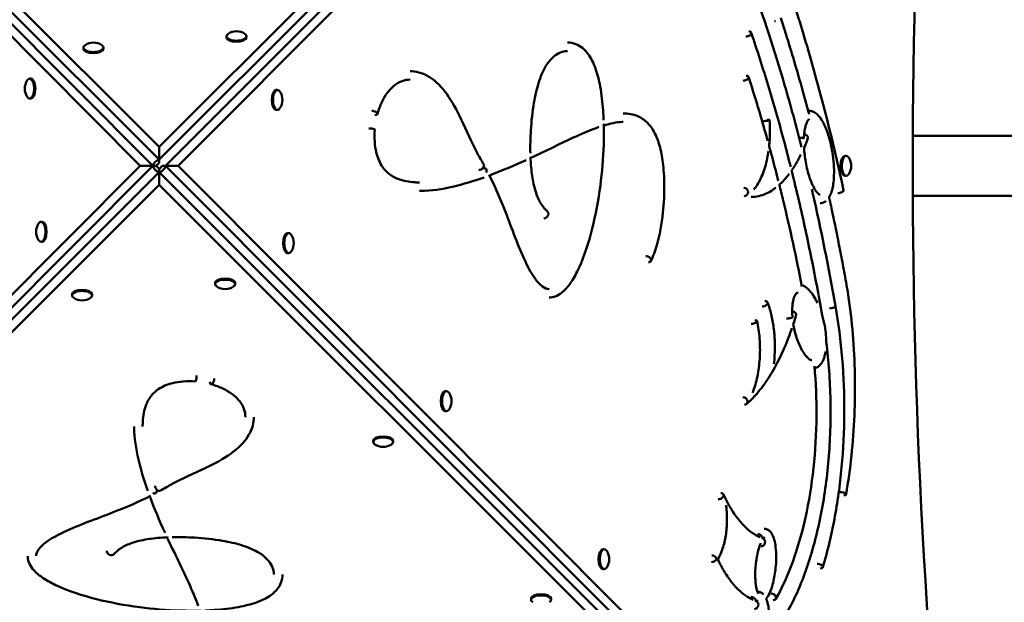
# Model space of a CAD drawing. Units: millimetres. Extents: x 11802 to 25714, y 8646 to 22449.
# Drawn here: x 20560 to 21258, y 10316 to 10729 of the extents above; entities that cross this region are included whole.
import ezdxf

# ---------------------------------------------------------------- set-up
doc = ezdxf.new("R2010")
doc.units = ezdxf.units.MM
doc.header["$LTSCALE"] = 100
doc.layers.add('Widoczne (ISO)', color=7, linetype='Continuous', lineweight=50)

msp = doc.modelspace()

# ---------------------------------------------------------------- linework, layer by layer
at = {"layer": 'Widoczne (ISO)'}
for p, q in [((20106.01, 11191.45), (20659.25, 10639.1)), ((20659.25, 10639.1), (21211.61, 11190.57)), ((20106.01, 11182.5), (20659.25, 10630.14)), ((20645.82, 10625.66), (20094.35, 11178.02)), ((20654.78, 10625.66), (20103.3, 11178.02)), ((20659.25, 10630.14), (21211.61, 11181.61)), ((21216.09, 11178.91), (20663.73, 10625.66)), ((21225.04, 11178.91), (20672.68, 10625.66)), ((20706.86, 10717.48), (20706.86, 10716.67)), ((20721.06, 10717.48), (20721.06, 10716.67)), ((20605.47, 10709.47), (20605.47, 10708.66)), ((20619.67, 10709.47), (20619.67, 10708.66)), ((20567.43, 10687.47), (20568.24, 10687.47)), ((20567.43, 10673.27), (20568.24, 10673.27)), ((20743.06, 10679.45), (20742.25, 10679.45)), ((20743.06, 10665.25), (20742.25, 10665.25)), ((21588.92, 10646.86), (21193.51, 10646.86)), ((20659.25, 10639.1), (20659.25, 10630.14)), ((21146.27, 10632.76), (21145.46, 10632.76)), ((20093.46, 10072.42), (20645.82, 10625.66)), ((20102.42, 10072.42), (20654.78, 10625.66)), ((20645.82, 10625.66), (20654.78, 10625.66)), ((20654.78, 10625.66), (20657.46, 10625.66)), ((20657.46, 10625.66), (20654.78, 10625.66)), ((20659.25, 10630.14), (20659.25, 10630.15)), ((20659.25, 10630.14), (20659.25, 10627.45)), ((20659.25, 10627.45), (20659.25, 10630.14)), ((20663.73, 10625.66), (20661.04, 10625.66)), ((20663.74, 10625.66), (20663.73, 10625.66)), ((20672.68, 10625.66), (20663.73, 10625.66)), ((20663.73, 10625.66), (21215.2, 10073.31)), ((20672.68, 10625.66), (21224.16, 10073.31)), ((20659.25, 10621.19), (20106.9, 10069.71)), ((20659.25, 10621.19), (20659.25, 10623.87)), ((20659.25, 10623.87), (20659.25, 10621.19)), ((20659.25, 10621.18), (20659.25, 10621.19)), ((20659.25, 10621.19), (20659.25, 10621.18)), ((20659.25, 10612.23), (20659.25, 10621.19)), ((21212.5, 10068.83), (20659.25, 10621.19)), ((21146.27, 10618.56), (21145.46, 10618.56)), ((20659.25, 10612.23), (20106.9, 10060.76)), ((21212.5, 10059.87), (20659.25, 10612.23)), ((21588.92, 10604.46), (21193.48, 10604.46)), ((20575.45, 10586.08), (20576.26, 10586.08)), ((20751.07, 10578.05), (20750.26, 10578.05)), ((20575.45, 10571.88), (20576.26, 10571.88)), ((20751.07, 10563.85), (20750.26, 10563.85)), ((20698.84, 10541.86), (20698.84, 10542.67)), ((20713.04, 10541.86), (20713.04, 10542.67)), ((20597.44, 10533.84), (20597.44, 10534.65)), ((20611.64, 10533.84), (20611.64, 10534.65)), ((20862.9, 10466.05), (20862.08, 10466.05)), ((20862.9, 10451.85), (20862.08, 10451.85)), ((20810.84, 10430.04), (20810.84, 10430.85)), ((20825.04, 10430.04), (20825.04, 10430.85)), ((20974.72, 10354.05), (20973.91, 10354.05)), ((20974.72, 10339.85), (20973.91, 10339.85)), ((20922.84, 10318.21), (20922.84, 10319.03)), ((20937.04, 10318.21), (20937.04, 10319.03))]:
    msp.add_line(p, q, dxfattribs=at)
for centre, start, end in [((20713.96, 10710.32), 56.66866, 123.33134), ((20612.57, 10702.3), 56.66866, 123.33134), ((20574.6, 10680.37), 146.66866, 213.33134), ((20735.89, 10672.35), 326.66866, 33.33134), ((21139.1, 10625.66), 326.66866, 33.33134), ((20582.61, 10578.98), 146.66866, 213.33134), ((20743.91, 10570.95), 326.66866, 33.33134), ((20705.94, 10549.02), 236.66866, 303.33134), ((20604.54, 10541.01), 236.66866, 303.33134), ((20855.73, 10458.95), 326.66866, 33.33134), ((20817.94, 10437.2), 236.66866, 303.33134), ((20967.55, 10346.95), 326.66866, 33.33134)]:
    msp.add_arc(centre, 10.7, start, end, dxfattribs=at)
for centre, major_axis, ratio, start_param, end_param in [((22137.32, 10622.4), (0, 2120), 0.44522, 1.30633, 1.831645), ((20713.96, 10717.48), (7.1, 0), 0.44522, 2.546487, 6.878291), ((20713.96, 10716.67), (7.1, 0), 0.44522, 3.141593, 6.283185), ((21076.05, 10719.02), (2.84, 0.97), 0.544623, 4.152777, 7.29437), ((20612.57, 10709.47), (7.1, 0), 0.44522, 2.546487, 6.878291), ((20612.57, 10708.66), (7.1, 0), 0.44522, 3.141593, 6.283185), ((20567.43, 10680.37), (0, 7.1), 0.44522, 2.546487, 6.878291), ((20568.24, 10680.37), (0, 7.1), 0.44522, 3.141593, 6.283185), ((21074.2, 10687.76), (2.86, 0.92), 0.524635, 4.162055, 7.303648), ((20743.06, 10672.35), (0, -7.1), 0.44522, 2.546487, 6.878291), ((20742.25, 10672.35), (0, -7.1), 0.44522, 3.141593, 6.283185), ((20811.05, 10663.13), (2.89, -0.79), 0.467021, 5.240036, 8.381629), ((20809.05, 10651.64), (2.99, -0.24), 0.16188, 0, 2.038873), ((21088.91, 10657.92), (2.99, 0.23), 0.150108, 4.245263, 7.386856), ((21113.3, 10645.33), (3, -0.12), 0.078818, 5.793777, 7.986598), ((21116.33, 10646.48), (2.82, -1.03), 0.56843, 0, 1.718718), ((21145.46, 10625.66), (0, -7.1), 0.44522, 3.141593, 6.283185), ((21146.27, 10625.66), (0, -7.1), 0.44522, 2.546487, 6.878291), ((20659.25, 10625.66), (3.54, 3.54), 0.818008, 0.886348, 2.256432), ((20659.25, 10625.66), (-3.54, 3.54), 0.818008, 0.885161, 2.255244), ((20659.25, 10625.66), (-1.41, -1.41), 0.818008, 4.027941, 5.398024), ((20659.25, 10625.66), (1.41, -1.41), 0.818008, 4.026754, 5.396837), ((20659.25, 10625.66), (1.42, 1.41), 0.817615, 4.026753, 5.396837), ((20659.25, 10625.66), (-3.54, -3.53), 0.817615, 0.88516, 2.255244), ((20886.68, 10625.08), (2.62, 1.47), 0.701798, 4.037285, 6.283185), ((20888.56, 10621.65), (2.65, 1.41), 0.68758, 5.368021, 7.193928), ((21074.06, 10607.14), (1.44, -2.63), 0.869779, 1.125015, 2.695811), ((21074.06, 10607.14), (-0.64, -2.93), 0.891179, 0.193096, 1.763892), ((21141.52, 10607.63), (2.93, 0.63), 0.391529, 4.207343, 6.283185), ((20932.4, 10591.25), (1.94, 2.28), 0.837311, 3.760804, 6.283185), ((20575.45, 10578.98), (0, 7.1), 0.44522, 2.546487, 6.878291), ((20576.26, 10578.98), (0, 7.1), 0.44522, 3.141593, 6.283185), ((20750.26, 10570.95), (0, -7.1), 0.44522, 3.141593, 6.283185), ((20751.07, 10570.95), (0, -7.1), 0.44522, 2.546487, 6.878291), ((21005.08, 10559.53), (2.7, -1.31), 0.658739, 5.345623, 8.487216), ((20705.94, 10541.86), (-7.1, 0), 0.44522, 2.546487, 6.878291), ((20705.94, 10542.67), (-7.1, 0), 0.44522, 3.141593, 6.283185), ((20604.54, 10533.84), (-7.1, 0), 0.44522, 2.546487, 6.878291), ((20604.54, 10534.65), (-7.1, 0), 0.44522, 3.141593, 6.283185), ((21144.77, 10533.77), (2.96, 0.51), 0.325584, 5.792901, 6.283185), ((21144.77, 10533.77), (2.97, 0.44), 0.281401, 5.800715, 6.325219), ((21087.66, 10527.88), (2.81, 1.06), 0.578943, 4.134764, 7.276357), ((21107.94, 10521.09), (2.88, -0.85), 0.493313, 0, 1.709686), ((21135.64, 10525.77), (-2.96, -0.51), 0.325584, 1.080512, 2.651309), ((21135.64, 10525.77), (2.95, 0.52), 0.331269, 4.220986, 5.791783), ((21080.18, 10515.07), (2.93, 0.63), 0.388034, 4.20823, 7.349823), ((21105.17, 10518.1), (2.99, 0.26), 0.170549, 4.243562, 6.283185), ((20685.23, 10475.87), (-0.24, -2.99), 0.16188, 0, 2.038873), ((20696.72, 10473.86), (-0.79, -2.89), 0.467021, 5.240036, 8.381629), ((20862.08, 10458.95), (0, -7.1), 0.44522, 3.141593, 6.283185), ((20862.9, 10458.95), (0, -7.1), 0.44522, 2.546487, 6.878291), ((21073.7, 10459.27), (-2.53, 1.61), 0.73275, 3.854792, 5.425588), ((21073.7, 10459.27), (1.96, -2.27), 0.835863, 5.658345, 7.229141), ((20817.94, 10430.04), (-7.1, 0), 0.44522, 2.546487, 6.878291), ((20817.94, 10430.85), (-7.1, 0), 0.44522, 3.141593, 6.283185), ((20655.24, 10396.35), (1.41, -2.65), 0.68758, 5.368021, 7.193928), ((20658.67, 10398.24), (1.47, -2.62), 0.701798, 4.037285, 6.283185), ((21056.51, 10391.6), (2.72, 1.26), 0.645144, 4.090339, 7.231932), ((21143.23, 10393.45), (2.96, -0.51), 0.323017, 5.202177, 8.343769), ((21057.06, 10390.95), (2.92, 0.68), 0.413812, 5.705885, 6.714644), ((21084.31, 10362.29), (2.56, -1.56), 0.723858, 0.167822, 2.272205), ((21086.09, 10359.01), (0.94, 2.85), 0.885928, 3.425776, 6.090269), ((20624.84, 10352.52), (2.28, -1.94), 0.837311, 3.760804, 6.283185), ((20973.91, 10346.95), (0, -7.1), 0.44522, 3.141593, 6.283185), ((20974.72, 10346.95), (0, -7.1), 0.44522, 2.546487, 6.878291), ((21051.75, 10347.14), (-2.72, -1.26), 0.645144, 0.948747, 2.519543), ((21051.75, 10347.14), (-2.44, 1.74), 0.759411, 3.89525, 5.466046), ((21126.77, 10342.06), (2.87, -0.87), 0.501975, 5.253134, 8.394727), ((20929.94, 10318.21), (-7.1, 0), 0.44522, 2.546487, 6.878291), ((20929.94, 10319.03), (-7.1, 0), 0.44522, 3.141593, 6.283185), ((21079.54, 10317.83), (2.56, -1.56), 0.723858, 0.167822, 2.272205), ((21081.33, 10314.55), (0.94, 2.85), 0.885928, 3.425776, 6.090222), ((21093.77, 10320.34), (2.61, -1.49), 0.705702, 5.391871, 8.533463)]:
    msp.add_ellipse(centre, major_axis=major_axis, ratio=ratio, start_param=start_param, end_param=end_param, dxfattribs=at)
for points, knots in [([(21114.65, 10638.84), (21110.84, 10653.78), (21106.83, 10668.46), (21095.44, 10707.45), (21087.68, 10731.21), (21071.1, 10776.81), (21062.28, 10798.64), (21043.66, 10840.14), (21033.87, 10859.81), (21023.64, 10878.29)], [5.9094307, 5.9094307, 5.9094307, 5.9094307, 5.9704152, 5.9704152, 6.0746719, 6.0746719, 6.1789286, 6.1789286, 6.2831853, 6.2831853, 6.2831853, 6.2831853]), ([(21144.45, 10608.26), (21142.35, 10617.99), (21140.16, 10627.63), (21135.64, 10646.74), (21133.3, 10656.2), (21128.46, 10674.92), (21125.97, 10684.18), (21120.84, 10702.5), (21118.2, 10711.55), (21112.86, 10729.16), (21110.16, 10737.72), (21107.39, 10746.17)], [2.9595315, 2.9595315, 2.9595315, 2.9595315, 2.9959437, 2.9959437, 3.032356, 3.032356, 3.0687682, 3.0687682, 3.1051804, 3.1051804, 3.1404558, 3.1404558, 3.1404558, 3.1404558]), ([(21119.91, 10662.22), (21118.72, 10666.74), (21117.5, 10671.24), (21114.93, 10680.55), (21113.58, 10685.37), (21110.83, 10694.93), (21109.43, 10699.68), (21106.59, 10709.12), (21105.15, 10713.8), (21102.44, 10722.47), (21101.16, 10726.46), (21099.88, 10730.42)], [3.04477552, 3.04477552, 3.04477552, 3.04477552, 3.0629424, 3.0629424, 3.08260496, 3.08260496, 3.10226753, 3.10226753, 3.12193009, 3.12193009, 3.13887055, 3.13887055, 3.13887055, 3.13887055]), ([(21106.89, 10624.99), (21105.3, 10631.29), (21103.67, 10637.53), (21098.48, 10656.91), (21094.78, 10669.86), (21087.07, 10695.3), (21083.06, 10707.77), (21078.89, 10719.99)], [3.0033506, 3.0033506, 3.0033506, 3.0033506, 3.0296665, 3.0296665, 3.0856296, 3.0856296, 3.1415927, 3.1415927, 3.1415927, 3.1415927]), ([(20948.74, 10713.02), (20950.7, 10713.02), (20952.7, 10712.68), (20957.81, 10710.72), (20960.87, 10708.3), (20965.39, 10702.03), (20967.13, 10698.51), (20969.91, 10690.67), (20971.01, 10686.31), (20972.85, 10676.35), (20973.52, 10670.59), (20974.08, 10662.56), (20974.2, 10660.3), (20974.28, 10658.03)], [17.422744, 17.422744, 17.422744, 17.422744, 18.560949, 18.560949, 20.42737, 20.42737, 21.921327, 21.921327, 23.38992, 23.38992, 25.14801, 25.14801, 25.829024, 25.829024, 25.829024, 25.829024]), ([(20948.73, 10707.03), (20948.23, 10707.02), (20947.73, 10706.99), (20944.18, 10706.52), (20940.93, 10704.97), (20936.31, 10700.55), (20934.81, 10698.71), (20931.36, 10693.16), (20929.51, 10688.85), (20926.75, 10679.84), (20925.7, 10675.2), (20923.8, 10664.1), (20923.07, 10657.41), (20922.36, 10645.43), (20922.22, 10640.06), (20922.34, 10634.73)], [37.324942, 37.324942, 37.324942, 37.324942, 37.736748, 37.736748, 40.201135, 40.201135, 41.418137, 41.418137, 43.189323, 43.189323, 44.73172, 44.73172, 46.768522, 46.768522, 48.358032, 48.358032, 48.358032, 48.358032]), ([(20837.22, 10692.73), (20837.61, 10692.73), (20838, 10692.72), (20842.79, 10692.47), (20847.16, 10690.97), (20855.45, 10685.58), (20859.43, 10681.55), (20866.76, 10671.42), (20870.14, 10665.19), (20877.1, 10650.63), (20880.64, 10642.15), (20886.14, 10632.03), (20887.72, 10629.36), (20889.3, 10626.55)], [6.935548, 6.935548, 6.935548, 6.935548, 7.173146, 7.173146, 9.82538, 9.82538, 12.596488, 12.596488, 15.481931, 15.481931, 18.970985, 18.970985, 20.313784, 20.313784, 20.313784, 20.313784]), ([(21090.59, 10643.5), (21089.01, 10649.15), (21087.41, 10654.76), (21082.96, 10669.91), (21080.05, 10679.37), (21077.06, 10688.68)], [3.07374444, 3.07374444, 3.07374444, 3.07374444, 3.09864594, 3.09864594, 3.14159265, 3.14159265, 3.14159265, 3.14159265]), ([(20837.22, 10686.73), (20833.41, 10686.73), (20829.56, 10685.48), (20824.06, 10681.09), (20822.32, 10679.28), (20819.41, 10675.26), (20818.18, 10673.2), (20815.88, 10668.36), (20814.81, 10665.5), (20813.95, 10662.34)], [13.037995, 13.037995, 13.037995, 13.037995, 15.973534, 15.973534, 17.339902, 17.339902, 18.402651, 18.402651, 19.524199, 19.524199, 19.524199, 19.524199]), ([(20988.14, 10662.78), (20991.58, 10662.79), (20995.11, 10662.28), (21000.95, 10659.73), (21003.28, 10658.2), (21006.79, 10654.67), (21008.09, 10653.01), (21011.13, 10648.04), (21012.71, 10644.23), (21014.95, 10636.28), (21015.72, 10632.17), (21016.89, 10623.03), (21017.21, 10617.89), (21017.38, 10606.01), (21017.05, 10599.17), (21015.49, 10584.48), (21014.05, 10576.54), (21010.82, 10565.42), (21009.4, 10561.59), (21007.78, 10558.22)], [42.496958, 42.496958, 42.496958, 42.496958, 44.639553, 44.639553, 46.084793, 46.084793, 47.016792, 47.016792, 48.496457, 48.496457, 49.807691, 49.807691, 51.342659, 51.342659, 53.372529, 53.372529, 55.869833, 55.869833, 57.325345, 57.325345, 57.325345, 57.325345]), ([(21120.08, 10664.67), (21120.15, 10664.67), (21120.22, 10664.67), (21121.22, 10664.63), (21122.11, 10664.4), (21123.9, 10663.6), (21124.78, 10662.98), (21126.79, 10661.14), (21127.86, 10659.77), (21130.31, 10655.87), (21131.59, 10653.08), (21134.13, 10646.12), (21135.3, 10641.69), (21137.09, 10631.85), (21137.67, 10626.2), (21137.6, 10618.4), (21137.48, 10616.16), (21137.05, 10612.48), (21136.8, 10610.99), (21135.96, 10607.3), (21135.21, 10605.18), (21134.19, 10603.45), (21134.17, 10603.41), (21134.15, 10603.38)], [2.78989, 2.78989, 2.78989, 2.78989, 2.821053, 2.821053, 3.226644, 3.226644, 3.7175, 3.7175, 4.472983, 4.472983, 5.630682, 5.630682, 7.133395, 7.133395, 8.806222, 8.806222, 9.473516, 9.473516, 9.942749, 9.942749, 10.701061, 10.701061, 10.715345, 10.715345, 10.715345, 10.715345]), ([(20970.93, 10653.19), (20965.57, 10651.34), (20960.18, 10649.01), (20944.16, 10641.71), (20933.49, 10636.35), (20922.66, 10631.33), (20922.56, 10631.28), (20922.46, 10631.23)], [18.053952, 18.053952, 18.053952, 18.053952, 21.783886, 21.783886, 29.139531, 29.139531, 29.209229, 29.209229, 29.209229, 29.209229]), ([(20974.37, 10655.35), (20974.5, 10650.46), (20974.47, 10645.54), (20974.01, 10630.9), (20973.19, 10621.18), (20970.57, 10601.17), (20968.63, 10590.82), (20963.68, 10571.15), (20960.6, 10561.68), (20955.2, 10549.89), (20953.37, 10546.47), (20949.65, 10540.9), (20947.8, 10538.62), (20944.33, 10535.49), (20942.78, 10534.41), (20939.68, 10532.97), (20938.14, 10532.55), (20936.29, 10532.41), (20935.99, 10532.4), (20935.69, 10532.4)], [26.09673, 26.09673, 26.09673, 26.09673, 27.563741, 27.563741, 30.497383, 30.497383, 33.818167, 33.818167, 37.258831, 37.258831, 38.828121, 38.828121, 40.173609, 40.173609, 41.139097, 41.139097, 41.986373, 41.986373, 42.147592, 42.147592, 42.147592, 42.147592]), ([(20988.15, 10656.78), (20987.91, 10656.78), (20987.67, 10656.77), (20983.2, 10656.66), (20978.8, 10655.68), (20974.39, 10654.33)], [13.988606, 13.988606, 13.988606, 13.988606, 14.166356, 14.166356, 17.247967, 17.247967, 17.247967, 17.247967]), ([(21091.63, 10639.71), (21091.79, 10641.18), (21091.91, 10642.66), (21092.28, 10648.71), (21092.26, 10653.34), (21091.92, 10657.97), (21091.91, 10658.05), (21091.91, 10658.14)], [4.2366214, 4.2366214, 4.2366214, 4.2366214, 4.3351223, 4.3351223, 4.6349891, 4.6349891, 4.6409267, 4.6409267, 4.6409267, 4.6409267]), ([(21120.09, 10658.67), (21120.06, 10658.67), (21120.04, 10658.67), (21119.97, 10658.65), (21119.86, 10658.63), (21119.46, 10658.26), (21119.26, 10658.04), (21118.78, 10657.34), (21118.5, 10656.82), (21117.96, 10655.56), (21117.71, 10654.8), (21117.21, 10652.97), (21116.98, 10651.85), (21116.57, 10649.17), (21116.41, 10647.57), (21116.32, 10645.71), (21116.31, 10645.46), (21116.3, 10645.21)], [12.857627, 12.857627, 12.857627, 12.857627, 13.000099, 13.000099, 13.362737, 13.362737, 13.587842, 13.587842, 13.865862, 13.865862, 14.161504, 14.161504, 14.529916, 14.529916, 15.016733, 15.016733, 15.091665, 15.091665, 15.091665, 15.091665]), ([(20812.04, 10651.4), (20811.8, 10648.5), (20811.77, 10645.46), (20812.18, 10640.01), (20812.57, 10637.5), (20813.61, 10633.22), (20814.24, 10631.36), (20815.74, 10627.88), (20816.63, 10626.29), (20818.84, 10623.12), (20820.19, 10621.68), (20823.78, 10618.62), (20826.09, 10617.36), (20832.31, 10614.89), (20836.34, 10614.22), (20841.55, 10613.92), (20842.69, 10613.88), (20843.84, 10613.88)], [0, 0, 0, 0, 0.883001, 0.883001, 1.660772, 1.660772, 2.367004, 2.367004, 3.168709, 3.168709, 4.255737, 4.255737, 6.000495, 6.000495, 8.869828, 8.869828, 9.670209, 9.670209, 9.670209, 9.670209]), ([(21098.12, 10615.11), (21096.76, 10620.49), (21095.37, 10625.84), (21093.19, 10634.01), (21092.41, 10636.87), (21091.63, 10639.72)], [3.03256737, 3.03256737, 3.03256737, 3.03256737, 3.05569923, 3.05569923, 3.06820453, 3.06820453, 3.06820453, 3.06820453]), ([(21116.37, 10638.54), (21116.56, 10635.05), (21116.98, 10631.62), (21118.25, 10624.4), (21119.2, 10620.62), (21120.98, 10615.35), (21121.69, 10613.56), (21123.13, 10610.53), (21123.86, 10609.23), (21125.17, 10607.34), (21125.75, 10606.64), (21126.67, 10605.79), (21127.03, 10605.55), (21127.57, 10605.27), (21127.7, 10605.24), (21127.78, 10605.25)], [0.063081, 0.063081, 0.063081, 0.063081, 1.115485, 1.115485, 2.401755, 2.401755, 3.129496, 3.129496, 3.776113, 3.776113, 4.2778, 4.2778, 4.637633, 4.637633, 5.01289, 5.01289, 5.01289, 5.01289]), ([(20922.42, 10632.04), (20922.52, 10629.49), (20922.68, 10626.96), (20923.27, 10620.46), (20923.83, 10616.5), (20925.11, 10610.61), (20925.69, 10608.48), (20927.39, 10603.4), (20928.68, 10600.69), (20931.4, 10596.42), (20932.86, 10594.79), (20934.34, 10593.53)], [48.626298, 48.626298, 48.626298, 48.626298, 49.390676, 49.390676, 50.618636, 50.618636, 51.367916, 51.367916, 52.562133, 52.562133, 53.744513, 53.744513, 53.744513, 53.744513]), ([(21080.69, 10608.83), (21081.08, 10609.29), (21081.47, 10609.76), (21083.75, 10612.79), (21085.41, 10615.86), (21088.24, 10622.85), (21089.39, 10626.77), (21090.61, 10632.62), (21090.91, 10634.34), (21091.17, 10636.08)], [3.3765394, 3.3765394, 3.3765394, 3.3765394, 3.4355219, 3.4355219, 3.7353887, 3.7353887, 4.0352555, 4.0352555, 4.1546432, 4.1546432, 4.1546432, 4.1546432]), ([(21107.56, 10622.3), (21109.19, 10624.66), (21110.75, 10627.21), (21112.88, 10631.13), (21113.51, 10632.35), (21114.12, 10633.6)], [5.9722759, 5.9722759, 5.9722759, 5.9722759, 6.0871056, 6.0871056, 6.1368078, 6.1368078, 6.1368078, 6.1368078]), ([(20889.58, 10617.52), (20882.18, 10614.9), (20874.74, 10612.64), (20859.76, 10609.18), (20852.2, 10607.96), (20844.31, 10607.89), (20844.08, 10607.88), (20843.85, 10607.88)], [36.673308, 36.673308, 36.673308, 36.673308, 41.670898, 41.670898, 46.665005, 46.665005, 46.814017, 46.814017, 46.814017, 46.814017]), ([(20893.11, 10619.41), (20897.24, 10611.24), (20901.07, 10602.3), (20909.35, 10581.16), (20913.71, 10568.57), (20921.01, 10553.15), (20923.4, 10548.8), (20927.56, 10543.21), (20929.27, 10541.4), (20932.61, 10538.97), (20934.15, 10538.4), (20935.66, 10538.4)], [0.55686, 0.55686, 0.55686, 0.55686, 4.243402, 4.243402, 8.990887, 8.990887, 11.06306, 11.06306, 12.401022, 12.401022, 13.806569, 13.806569, 13.806569, 13.806569]), ([(21098.85, 10612.21), (21100.62, 10613.8), (21102.34, 10615.6), (21104.64, 10618.36), (21105.27, 10619.16), (21105.9, 10619.99)], [5.7809267, 5.7809267, 5.7809267, 5.7809267, 5.8910258, 5.8910258, 5.9337398, 5.9337398, 5.9337398, 5.9337398]), ([(21129.2, 10519.87), (21126.71, 10534.13), (21124.04, 10548.24), (21118.34, 10576.15), (21115.31, 10589.95), (21110.62, 10609.88), (21109.1, 10616.16), (21107.54, 10622.4)], [2.8619658, 2.8619658, 2.8619658, 2.8619658, 2.9177403, 2.9177403, 2.9737034, 2.9737034, 2.9997358, 2.9997358, 2.9997358, 2.9997358]), ([(21078.79, 10603.62), (21080.61, 10603.62), (21082.43, 10603.83), (21087.8, 10605.02), (21091.28, 10606.6), (21095.22, 10609.28), (21095.84, 10609.73), (21096.45, 10610.2)], [5.4001625, 5.4001625, 5.4001625, 5.4001625, 5.4988663, 5.4988663, 5.694946, 5.694946, 5.7319475, 5.7319475, 5.7319475, 5.7319475]), ([(21114.85, 10540.14), (21112.86, 10550.38), (21110.77, 10560.53), (21106.34, 10580.9), (21104, 10591.12), (21100.65, 10604.99), (21099.72, 10608.75), (21098.78, 10612.49)], [2.9280037, 2.9280037, 2.9280037, 2.9280037, 2.9698058, 2.9698058, 3.0127525, 3.0127525, 3.0288148, 3.0288148, 3.0288148, 3.0288148]), ([(21138.6, 10526.29), (21133.84, 10553.69), (21128.44, 10580.53), (21122.25, 10607.49), (21122.06, 10608.31), (21121.87, 10609.13)], [5.7619076, 5.7619076, 5.7619076, 5.7619076, 5.8661586, 5.8661586, 5.8694406, 5.8694406, 5.8694406, 5.8694406]), ([(21147.72, 10534.29), (21146.89, 10539.07), (21146.04, 10543.83), (21144.31, 10553.32), (21143.42, 10558.05), (21141.61, 10567.47), (21140.69, 10572.16), (21138.8, 10581.51), (21137.84, 10586.17), (21135.96, 10595.04), (21135.05, 10599.26), (21134.13, 10603.47)], [3.05295028, 3.05295028, 3.05295028, 3.05295028, 3.07067875, 3.07067875, 3.08840723, 3.08840723, 3.1061357, 3.1061357, 3.12386418, 3.12386418, 3.14006699, 3.14006699, 3.14006699, 3.14006699]), ([(21131.92, 10600.76), (21131.65, 10600.54), (21131.37, 10600.35), (21130.56, 10599.86), (21130, 10599.63), (21128.9, 10599.32), (21128.34, 10599.25), (21127.79, 10599.25)], [11.1753102, 11.1753102, 11.1753102, 11.1753102, 11.3201188, 11.3201188, 11.5729789, 11.5729789, 11.8124276, 11.8124276, 11.8124276, 11.8124276]), ([(21114.63, 10541.31), (21114.81, 10541.25), (21114.98, 10541.18), (21116.44, 10540.61), (21117.59, 10539.84), (21120.31, 10537.51), (21121.79, 10535.69), (21124.14, 10532.06), (21125.08, 10530.35), (21125.95, 10528.49)], [3.781247, 3.781247, 3.781247, 3.781247, 3.87369, 3.87369, 4.546996, 4.546996, 5.597746, 5.597746, 6.382334, 6.382334, 6.382334, 6.382334]), ([(21112.14, 10535.74), (21111.94, 10535.75), (21111.76, 10535.7), (21111.32, 10535.52), (21110.94, 10535.29), (21110.27, 10534.39), (21110.04, 10534.04), (21109.53, 10533.02), (21109.24, 10532.27), (21108.74, 10530.6), (21108.54, 10529.67), (21108.2, 10527.55), (21108.08, 10526.34), (21107.93, 10523.58), (21107.94, 10522), (21108.05, 10519.75), (21108.1, 10519.05), (21108.16, 10518.36)], [12.488722, 12.488722, 12.488722, 12.488722, 12.832728, 12.832728, 13.331342, 13.331342, 13.554232, 13.554232, 13.867561, 13.867561, 14.181717, 14.181717, 14.548936, 14.548936, 15.016301, 15.016301, 15.228835, 15.228835, 15.228835, 15.228835]), ([(21146.18, 10392.95), (21147.73, 10401.92), (21149, 10411.12), (21150.96, 10429.83), (21151.65, 10439.33), (21152.45, 10458.46), (21152.56, 10468.09), (21152.18, 10487.28), (21151.69, 10496.85), (21150.15, 10515.75), (21149.08, 10525.08), (21147.74, 10534.21)], [2.4528435, 2.4528435, 2.4528435, 2.4528435, 2.5905934, 2.5905934, 2.7283432, 2.7283432, 2.866093, 2.866093, 3.0038428, 3.0038428, 3.1415927, 3.1415927, 3.1415927, 3.1415927]), ([(21095.05, 10485.35), (21095.26, 10487.23), (21095.41, 10489.13), (21095.71, 10494.4), (21095.74, 10497.79), (21095.49, 10504.51), (21095.21, 10507.85), (21094.35, 10514.33), (21093.77, 10517.48), (21092.32, 10523.47), (21091.46, 10526.31), (21090.47, 10528.94)], [3.2300583, 3.2300583, 3.2300583, 3.2300583, 3.3483306, 3.3483306, 3.5550686, 3.5550686, 3.7618065, 3.7618065, 3.9685445, 3.9685445, 4.1752824, 4.1752824, 4.1752824, 4.1752824]), ([(21129.19, 10519.9), (21129.59, 10518.58), (21129.95, 10517.23), (21130.81, 10513.57), (21131.25, 10511.2), (21131.83, 10506.76), (21132.01, 10504.7), (21132.1, 10502.04), (21132.11, 10501.45), (21132.11, 10500.86)], [7.489669, 7.489669, 7.489669, 7.489669, 7.959363, 7.959363, 8.720457, 8.720457, 9.343807, 9.343807, 9.520512, 9.520512, 9.520512, 9.520512]), ([(21129.64, 10341.2), (21132.88, 10351.93), (21135.64, 10363.35), (21140.12, 10387.15), (21141.85, 10399.54), (21144.19, 10424.82), (21144.81, 10437.71), (21144.94, 10463.52), (21144.44, 10476.44), (21142.33, 10501.82), (21140.73, 10514.29), (21138.6, 10526.29)], [2.1675152, 2.1675152, 2.1675152, 2.1675152, 2.3623307, 2.3623307, 2.5571462, 2.5571462, 2.7519617, 2.7519617, 2.9467772, 2.9467772, 3.1415654, 3.1415654, 3.1415654, 3.1415654]), ([(21079.8, 10464.74), (21080.08, 10465.42), (21080.34, 10466.11), (21081.82, 10470.24), (21082.82, 10474.02), (21084.3, 10482.01), (21084.79, 10486.23), (21085.23, 10494.79), (21085.18, 10499.13), (21084.54, 10507.63), (21083.96, 10511.79), (21083.12, 10515.7)], [1.958405, 1.958405, 1.958405, 1.958405, 2.016224, 2.016224, 2.297566, 2.297566, 2.578908, 2.578908, 2.860251, 2.860251, 3.141593, 3.141593, 3.141593, 3.141593]), ([(21108.76, 10513.61), (21109.25, 10510.59), (21109.94, 10507.73), (21111.75, 10501.82), (21112.96, 10498.82), (21115.85, 10493.23), (21117.68, 10490.71), (21120.01, 10488.72), (21120.66, 10488.33), (21121.5, 10488.01), (21121.74, 10487.94), (21121.95, 10487.93)], [0.073384, 0.073384, 0.073384, 0.073384, 1.040605, 1.040605, 2.252183, 2.252183, 3.700509, 3.700509, 4.285566, 4.285566, 4.665984, 4.665984, 4.665984, 4.665984]), ([(21075.66, 10457), (21078.58, 10459.52), (21081.41, 10462.42), (21086.84, 10468.95), (21089.46, 10472.57), (21094.44, 10480.49), (21096.82, 10484.78), (21101.3, 10493.96), (21103.41, 10498.85), (21106.2, 10506.16), (21106.99, 10508.36), (21107.76, 10510.6)], [5.6626486, 5.6626486, 5.6626486, 5.6626486, 5.7867559, 5.7867559, 5.9108633, 5.9108633, 6.0349706, 6.0349706, 6.159078, 6.159078, 6.2108561, 6.2108561, 6.2108561, 6.2108561]), ([(21105.2, 10310.8), (21110.13, 10319.75), (21114.56, 10329.96), (21122.25, 10352.34), (21125.5, 10364.51), (21130.65, 10390.2), (21132.55, 10403.7), (21134.91, 10431.33), (21135.37, 10445.45), (21134.82, 10473.48), (21133.82, 10487.39), (21132.11, 10500.86)], [1.972703, 1.972703, 1.972703, 1.972703, 2.206481, 2.206481, 2.440259, 2.440259, 2.674037, 2.674037, 2.907815, 2.907815, 3.1405, 3.1405, 3.1405, 3.1405]), ([(21131.62, 10494.1), (21131.62, 10494.08), (21131.62, 10494.07), (21131.29, 10492.01), (21130.77, 10490.05), (21129.45, 10486.94), (21128.68, 10485.67), (21126.85, 10483.65), (21125.76, 10482.88), (21124.35, 10482.35), (21124.11, 10482.27), (21123.87, 10482.2)], [10.206227, 10.206227, 10.206227, 10.206227, 10.210102, 10.210102, 10.85803, 10.85803, 11.42069, 11.42069, 11.982743, 11.982743, 12.09683, 12.09683, 12.09683, 12.09683]), ([(21096.37, 10318.85), (21100.8, 10326.61), (21104.81, 10335.44), (21111.85, 10354.81), (21114.88, 10365.36), (21119.83, 10387.66), (21121.74, 10399.42), (21124.36, 10423.58), (21125.07, 10435.98), (21125.24, 10460.22), (21124.77, 10472.05), (21123.74, 10483.65)], [2.02697, 2.02697, 2.02697, 2.02697, 2.249895, 2.249895, 2.472819, 2.472819, 2.695744, 2.695744, 2.918668, 2.918668, 3.130616, 3.130616, 3.130616, 3.130616]), ([(20684.99, 10472.88), (20682.09, 10473.12), (20679.05, 10473.15), (20673.6, 10472.74), (20671.09, 10472.35), (20666.81, 10471.31), (20664.95, 10470.68), (20661.47, 10469.18), (20659.88, 10468.28), (20656.71, 10466.08), (20655.27, 10464.73), (20652.21, 10461.14), (20650.95, 10458.83), (20648.48, 10452.61), (20647.81, 10448.58), (20647.51, 10443.37), (20647.47, 10442.22), (20647.47, 10441.08)], [0, 0, 0, 0, 0.883001, 0.883001, 1.660772, 1.660772, 2.367004, 2.367004, 3.168709, 3.168709, 4.255737, 4.255737, 6.000495, 6.000495, 8.869828, 8.869828, 9.670209, 9.670209, 9.670209, 9.670209]), ([(20720.32, 10447.7), (20720.32, 10451.5), (20719.07, 10455.35), (20714.67, 10460.86), (20712.87, 10462.59), (20708.85, 10465.51), (20706.79, 10466.74), (20701.95, 10469.04), (20699.09, 10470.11), (20695.93, 10470.97)], [13.037995, 13.037995, 13.037995, 13.037995, 15.973534, 15.973534, 17.339902, 17.339902, 18.402651, 18.402651, 19.524199, 19.524199, 19.524199, 19.524199]), ([(20726.32, 10447.7), (20726.32, 10447.31), (20726.31, 10446.91), (20726.06, 10442.13), (20724.56, 10437.76), (20719.17, 10429.46), (20715.14, 10425.49), (20705.01, 10418.15), (20698.78, 10414.78), (20684.22, 10407.82), (20675.74, 10404.28), (20665.62, 10398.78), (20662.95, 10397.2), (20660.14, 10395.62)], [6.935548, 6.935548, 6.935548, 6.935548, 7.173146, 7.173146, 9.82538, 9.82538, 12.596488, 12.596488, 15.481931, 15.481931, 18.970985, 18.970985, 20.313784, 20.313784, 20.313784, 20.313784]), ([(20651.11, 10395.34), (20648.49, 10402.74), (20646.23, 10410.18), (20642.77, 10425.16), (20641.55, 10432.71), (20641.48, 10440.61), (20641.47, 10440.84), (20641.47, 10441.07)], [36.673308, 36.673308, 36.673308, 36.673308, 41.670898, 41.670898, 46.665005, 46.665005, 46.814017, 46.814017, 46.814017, 46.814017]), ([(20653, 10391.81), (20644.83, 10387.68), (20635.89, 10383.85), (20614.75, 10375.57), (20602.16, 10371.21), (20586.74, 10363.9), (20582.39, 10361.51), (20576.8, 10357.36), (20574.99, 10355.65), (20572.56, 10352.3), (20571.99, 10350.76), (20571.99, 10349.26)], [0.55686, 0.55686, 0.55686, 0.55686, 4.243402, 4.243402, 8.990887, 8.990887, 11.06306, 11.06306, 12.401022, 12.401022, 13.806569, 13.806569, 13.806569, 13.806569]), ([(21060.14, 10390.94), (21061.44, 10388.27), (21062.79, 10385.75), (21065.92, 10380.49), (21067.72, 10377.84), (21071.43, 10373.1), (21073.33, 10371), (21077.2, 10367.39), (21079.16, 10365.88), (21082.47, 10363.82), (21083.81, 10363.13), (21085.15, 10362.56)], [3.1652742, 3.1652742, 3.1652742, 3.1652742, 3.2657, 3.2657, 3.3898073, 3.3898073, 3.5139147, 3.5139147, 3.638022, 3.638022, 3.7225704, 3.7225704, 3.7225704, 3.7225704]), ([(21055.18, 10346.89), (21056.21, 10348.57), (21057.12, 10350.46), (21058.96, 10355.23), (21059.8, 10358.23), (21061.06, 10364.62), (21061.47, 10368.01), (21061.82, 10374.88), (21061.77, 10378.38), (21061.4, 10382.94), (21061.28, 10384.08), (21061.13, 10385.21)], [4.861069, 4.861069, 4.861069, 4.861069, 5.088939, 5.088939, 5.387501, 5.387501, 5.686062, 5.686062, 5.984624, 5.984624, 6.085701, 6.085701, 6.085701, 6.085701]), ([(21088.19, 10368.48), (21088.82, 10368.47), (21089.46, 10368.36), (21090.71, 10367.88), (21091.33, 10367.5), (21092.47, 10366.49), (21093, 10365.83), (21094.05, 10364.12), (21094.53, 10362.99), (21095.42, 10360.27), (21095.78, 10358.61), (21096.35, 10354.86), (21096.52, 10352.71), (21096.67, 10347.77), (21096.58, 10344.93), (21096.05, 10338.57), (21095.51, 10335.03), (21093.9, 10327.97), (21092.74, 10324.42), (21090.71, 10320.63), (21090.17, 10319.75), (21089.55, 10318.97)], [1.138224, 1.138224, 1.138224, 1.138224, 1.384222, 1.384222, 1.662007, 1.662007, 1.984347, 1.984347, 2.419409, 2.419409, 2.957715, 2.957715, 3.602107, 3.602107, 4.444182, 4.444182, 5.541148, 5.541148, 6.805195, 6.805195, 7.21636, 7.21636, 7.21636, 7.21636]), ([(20665.63, 10362.49), (20663.08, 10362.39), (20660.55, 10362.24), (20654.05, 10361.64), (20650.09, 10361.08), (20644.2, 10359.81), (20642.07, 10359.23), (20636.99, 10357.52), (20634.28, 10356.24), (20630.01, 10353.51), (20628.38, 10352.05), (20627.12, 10350.58)], [48.626298, 48.626298, 48.626298, 48.626298, 49.390676, 49.390676, 50.618636, 50.618636, 51.367916, 51.367916, 52.562133, 52.562133, 53.744513, 53.744513, 53.744513, 53.744513]), ([(20686.78, 10313.99), (20684.93, 10319.34), (20682.6, 10324.73), (20675.3, 10340.76), (20669.94, 10351.43), (20664.92, 10362.26), (20664.87, 10362.36), (20664.82, 10362.46)], [18.053952, 18.053952, 18.053952, 18.053952, 21.783886, 21.783886, 29.139531, 29.139531, 29.209229, 29.209229, 29.209229, 29.209229]), ([(20740.62, 10336.18), (20740.61, 10336.68), (20740.58, 10337.19), (20740.11, 10340.74), (20738.56, 10343.99), (20734.14, 10348.61), (20732.3, 10350.11), (20726.75, 10353.56), (20722.44, 10355.41), (20713.43, 10358.17), (20708.79, 10359.21), (20697.69, 10361.12), (20691, 10361.85), (20679.02, 10362.56), (20673.65, 10362.69), (20668.32, 10362.57)], [37.324942, 37.324942, 37.324942, 37.324942, 37.736748, 37.736748, 40.201135, 40.201135, 41.418137, 41.418137, 43.189323, 43.189323, 44.73172, 44.73172, 46.768522, 46.768522, 48.358032, 48.358032, 48.358032, 48.358032]), ([(21088.39, 10362.51), (21088.39, 10362.51), (21088.34, 10362.49), (21088.15, 10362.35), (21087.94, 10362.17), (21087.58, 10361.76), (21087.43, 10361.57), (21087.28, 10361.35)], [5.6584035, 5.6584035, 5.6584035, 5.6584035, 5.8016333, 5.8016333, 6.0328212, 6.0328212, 6.1779544, 6.1779544, 6.1779544, 6.1779544]), ([(21085.64, 10358.3), (21085.08, 10356.99), (21084.57, 10355.49), (21083.5, 10351.69), (21082.98, 10349.27), (21082.09, 10343.45), (21081.78, 10339.92), (21081.74, 10334.71), (21081.8, 10332.98), (21082.04, 10330), (21082.19, 10328.72), (21082.57, 10326.63), (21082.76, 10325.78), (21083.15, 10324.46), (21083.32, 10323.94), (21083.67, 10323.12), (21083.84, 10322.78), (21083.99, 10322.51)], [0.088299, 0.088299, 0.088299, 0.088299, 0.658554, 0.658554, 1.458048, 1.458048, 2.510319, 2.510319, 3.023451, 3.023451, 3.419585, 3.419585, 3.707663, 3.707663, 3.911428, 3.911428, 4.085952, 4.085952, 4.085952, 4.085952]), ([(20688.94, 10310.55), (20684.05, 10310.42), (20679.13, 10310.45), (20664.49, 10310.91), (20654.77, 10311.73), (20634.76, 10314.35), (20624.41, 10316.28), (20604.74, 10321.23), (20595.27, 10324.32), (20583.48, 10329.71), (20580.06, 10331.55), (20574.49, 10335.27), (20572.21, 10337.12), (20569.08, 10340.59), (20568, 10342.14), (20566.56, 10345.24), (20566.14, 10346.78), (20566, 10348.63), (20565.99, 10348.93), (20565.99, 10349.23)], [26.09673, 26.09673, 26.09673, 26.09673, 27.563741, 27.563741, 30.497383, 30.497383, 33.818167, 33.818167, 37.258831, 37.258831, 38.828121, 38.828121, 40.173609, 40.173609, 41.139097, 41.139097, 41.986373, 41.986373, 42.147592, 42.147592, 42.147592, 42.147592]), ([(21055.18, 10346.9), (21056.54, 10344.07), (21057.96, 10341.42), (21061.16, 10336.04), (21062.96, 10333.39), (21066.66, 10328.64), (21068.57, 10326.55), (21072.44, 10322.94), (21074.4, 10321.42), (21077.71, 10319.37), (21079.05, 10318.67), (21080.39, 10318.11)], [3.1600155, 3.1600155, 3.1600155, 3.1600155, 3.2657, 3.2657, 3.3898073, 3.3898073, 3.5139147, 3.5139147, 3.638022, 3.638022, 3.7225704, 3.7225704, 3.7225704, 3.7225704]), ([(20746.61, 10336.17), (20746.61, 10334.21), (20746.27, 10332.22), (20744.31, 10327.11), (20741.89, 10324.04), (20735.62, 10319.53), (20732.1, 10317.79), (20724.26, 10315.01), (20719.89, 10313.91), (20709.94, 10312.07), (20704.18, 10311.4), (20696.15, 10310.84), (20693.89, 10310.72), (20691.62, 10310.63)], [17.422744, 17.422744, 17.422744, 17.422744, 18.560949, 18.560949, 20.42737, 20.42737, 21.921327, 21.921327, 23.38992, 23.38992, 25.14801, 25.14801, 25.829024, 25.829024, 25.829024, 25.829024]), ([(21083.43, 10324.02), (21084.06, 10324.02), (21084.7, 10323.9), (21085.95, 10323.43), (21086.57, 10323.04), (21087.32, 10322.38), (21087.52, 10322.17), (21087.72, 10321.95)], [1.1382236, 1.1382236, 1.1382236, 1.1382236, 1.3842218, 1.3842218, 1.6620067, 1.6620067, 1.7763718, 1.7763718, 1.7763718, 1.7763718]), ([(21089.52, 10319.04), (21089.76, 10318.49), (21089.97, 10317.92), (21090.66, 10315.82), (21091.02, 10314.16), (21091.59, 10310.4), (21091.76, 10308.26), (21091.91, 10303.31), (21091.82, 10300.47), (21091.29, 10294.11), (21090.75, 10290.57), (21089.14, 10283.52), (21087.98, 10279.97), (21085.79, 10275.87), (21085.04, 10274.74), (21083.5, 10273.1), (21082.75, 10272.48), (21081.34, 10271.79), (21080.74, 10271.59), (21079.89, 10271.48), (21079.66, 10271.46), (21079.42, 10271.46)], [2.205872, 2.205872, 2.205872, 2.205872, 2.419409, 2.419409, 2.957715, 2.957715, 3.602107, 3.602107, 4.444182, 4.444182, 5.541148, 5.541148, 6.805195, 6.805195, 7.351161, 7.351161, 7.755297, 7.755297, 8.003878, 8.003878, 8.097017, 8.097017, 8.097017, 8.097017]), ([(21083.63, 10318.05), (21083.63, 10318.05), (21083.59, 10318.03), (21083.41, 10317.91), (21083.21, 10317.74), (21082.84, 10317.33), (21082.68, 10317.13), (21082.52, 10316.9)], [10.6546678, 10.6546678, 10.6546678, 10.6546678, 10.7855056, 10.7855056, 11.0173853, 11.0173853, 11.1741339, 11.1741339, 11.1741339, 11.1741339])]:
    msp.add_open_spline(points, degree=3, knots=knots, dxfattribs=at)
for points in [[(21096.11, 10728.25), (21095.85, 10728.22), (21095.59, 10728.2), (21095.32, 10728.2)], [(21116.37, 10638.47), (21117.34, 10640.71), (21118.27, 10643.04), (21119.15, 10645.45)], [(20919.28, 10629.77), (20910.69, 10625.84), (20902.05, 10622.13), (20893.36, 10618.9)], [(20891.21, 10623.06), (20891.3, 10622.88), (20891.4, 10622.7), (20891.5, 10622.52)], [(21108.76, 10513.59), (21109.47, 10515.77), (21110.16, 10517.99), (21110.82, 10520.24)], [(21138.6, 10526.29), (21138.6, 10526.29), (21138.6, 10526.3), (21138.6, 10526.3)], [(20656.65, 10393.71), (20656.47, 10393.61), (20656.29, 10393.52), (20656.11, 10393.42)], [(20663.36, 10365.64), (20659.43, 10374.23), (20655.72, 10382.86), (20652.49, 10391.55)], [(21059.23, 10392.85), (21059.43, 10392.44), (21059.62, 10392.03), (21059.81, 10391.62)], [(21060.16, 10390.84), (21060.11, 10391.1), (21060.05, 10391.36), (21059.99, 10391.62)]]:
    msp.add_open_spline(points, degree=3, dxfattribs=at)

doc.saveas('drawing.dxf')
